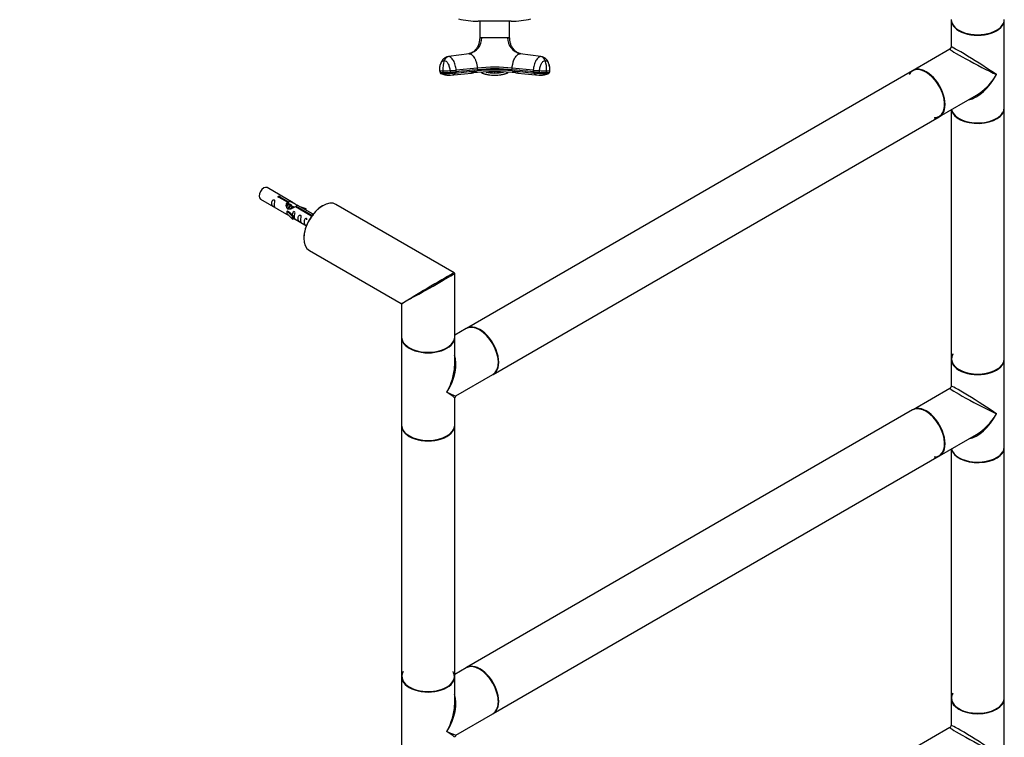
# Model space of a CAD drawing. Units: millimetres. Extents: x 0 to 1332, y 0 to 2504.
# Drawn here: x 666 to 1259, y 528 to 960 of the extents above; entities that cross this region are included whole.
import ezdxf
from ezdxf import colors
from ezdxf.entities.mleader import LeaderData, LeaderLine
from ezdxf.math import Vec2, Vec3

# ---------------------------------------------------------------- set-up
doc = ezdxf.new("R2010")
doc.units = ezdxf.units.MM
for name, color, linetype in [('DV5_Défaut', 7, 'Continuous'), ('DV6_Défaut', 7, 'Continuous'), ('Défaut', 7, 'Continuous')]:
    doc.layers.add(name, color=color, linetype=linetype)

# ---------------------------------------------------------------- blocks, each defined once
blk = doc.blocks.new('_DOT')
at = {"color": 0}
blk.add_line((0, 0), (-1, 0), dxfattribs=at)
at = {"color": 0, "const_width": 0.333}
blk.add_lwpolyline([(-0.1665, 0, 1), (0.1665, 0, 1)], format="xyb", close=True, dxfattribs=at)
blk = doc.blocks.new('SE4')
at = {"layer": 'DV5_Défaut', "color": 7, "linetype": 'Continuous'}
for p, q in [((961.99, 959.24), (941.99, 959.24)), ((943.04, 959.24), (942.99, 949.38)), ((960.98, 949.38), (960.93, 959.24)), ((942.98, 949.32), (944.19, 949.32)), ((944.19, 949.32), (944.2, 949.38)), ((959.78, 949.32), (944.19, 949.32)), ((959.78, 949.32), (959.77, 949.38)), ((959.78, 949.32), (960.99, 949.32)), ((923.3, 937.74), (923.28, 937.73)), ((936.59, 939.69), (924.12, 937.92)), ((979.85, 937.92), (967.38, 939.69)), ((980.69, 937.73), (980.67, 937.74)), ((941.5, 931.03), (928.78, 929.76)), ((941.5, 931.03), (941.57, 930.03)), ((962.4, 930.03), (962.47, 931.03)), ((975.19, 929.76), (962.47, 931.03)), ((918.99, 929.5), (919.07, 928.49)), ((919.08, 928.49), (919, 929.49)), ((920.93, 928.38), (920.85, 929.37)), ((924.54, 926.75), (925.21, 926.8)), ((925.02, 929.49), (925.1, 928.49)), ((925.45, 926.8), (938.01, 928.06)), ((928.85, 928.77), (928.78, 929.76)), ((944.23, 928.54), (944.38, 928.09)), ((959.6, 928.09), (959.74, 928.54)), ((965.96, 928.06), (978.52, 926.8)), ((975.19, 929.76), (975.12, 928.77)), ((978.76, 926.8), (979.43, 926.75)), ((978.87, 928.49), (978.95, 929.49)), ((983.12, 929.37), (983.04, 928.38)), ((984.97, 929.49), (984.89, 928.49)), ((984.91, 928.49), (984.98, 929.5))]:
    blk.add_line(p, q, dxfattribs=at)
for centre, radius, start, end in [((941.99, 1012.24), 53, 257.09701, 270), ((961.99, 1012.24), 53, 270, 282.90299), ((934.64, 949.04), 9.56, 281.77017, 1.70541), ((942.92, 949.37), 0.0695, 332.61799, 13.3459), ((951.99, 1961.68), 1012.33, 269.55912, 270.44088), ((969.36, 949.06), 9.58, 178.4316, 258.09256), ((936.11, 930.8), 15.33, 161.81562, 185.3493), ((951.99, 818.3), 113.22, 84.68421, 95.31579), ((967.86, 930.8), 15.33, 354.6507, 18.18438), ((920.43, 937.42), 8.06, 259.77133, 272.97467), ((920.51, 936.47), 8.11, 259.80962, 272.93649), ((924.22, 937.83), 11.07, 244.35787, 271.89652), ((920.25, 1025.17), 95.8, 270.36252, 272.85793), ((920.3, 1024.83), 96.46, 270.37159, 272.84976), ((920.73, 1012.63), 84.91, 270.31294, 275.36281), ((924.34, 932.27), 5.53, 235.36826, 272.12611), ((924.89, 932.85), 6.08, 273.06724, 275.28453), ((924.89, 932.85), 6.08, 275.28453, 308.4066), ((937.4, 934.68), 6.64, 275.2506, 276.17138), ((937.4, 934.68), 6.64, 276.17138, 306.79225), ((951.98, 788.78), 139.98, 84.30387, 95.6807), ((951.99, 816.34), 113.52, 84.64061, 95.35939), ((951.99, 818.87), 111.65, 84.64851, 95.35149), ((944.74, 928.84), 0.856, 200.08273, 252.00768), ((944.62, 928.77), 0.718, 198.36974, 250.46747), ((951.98, 949.42), 22.64, 250.37798, 270.01583), ((951.62, 947.65), 20.88, 250.09386, 270.99731), ((951.96, 952.91), 24.87, 257.92552, 270.056), ((872.85, 928.41), 79.14, 359.73495, 0.26505), ((952.01, 952.92), 24.88, 269.9459, 282.08049), ((951.99, 949.41), 22.64, 269.98105, 289.62514), ((952.3, 947.72), 20.96, 269.14514, 289.96626), ((768.12, 927.21), 183.87, 359.85388, 359.86327), ((959.24, 928.84), 0.856, 287.99232, 339.91727), ((959.36, 928.77), 0.718, 289.53253, 341.6298), ((966.56, 934.65), 6.61, 233.10456, 264.06098), ((966.56, 934.65), 6.61, 264.06098, 264.82946), ((982.52, 1004.14), 75.74, 264.3888, 267.23818), ((979.08, 932.85), 6.07, 231.56989, 264.73365), ((983.23, 1012.46), 84.74, 264.63212, 269.69213), ((979.08, 932.85), 6.07, 264.73365, 266.95292), ((983.67, 1024.83), 96.46, 267.15024, 269.62841), ((983.74, 1025.78), 96.41, 267.14994, 269.62961), ((979.75, 937.83), 11.07, 268.10514, 295.66959), ((979.63, 932.27), 5.53, 267.88066, 304.63316), ((983.46, 936.47), 8.11, 267.06351, 280.19038), ((983.53, 937.54), 8.18, 267.12378, 280.13022)]:
    blk.add_arc(centre, radius, start, end, dxfattribs=at)
for centre, major_axis, ratio, start_param, end_param in [((924.48, 934.34), (0, 3.6), 0.866025, 0.116277, 1.21841), ((979.49, 934.34), (0, 3.6), 0.866025, 5.064776, 6.166908), ((922.58, 929.77), (3.59, 0.27), 0.043578, 3.055573, 3.141593), ((922.58, 929.77), (3.59, 0.27), 0.043578, 3.141593, 3.223889), ((927.07, 929.77), (-3.59, -0.27), 0.043578, 0.961603, 2.063735), ((927.14, 928.78), (-3.59, -0.27), 0.043582, 0.961571, 2.063704), ((976.9, 929.77), (-3.59, 0.27), 0.043578, 1.077857, 2.17999), ((981.39, 929.77), (-3.59, 0.27), 0.043578, 3.141593, 3.227238), ((981.39, 929.77), (-3.59, 0.27), 0.043578, 3.059296, 3.141593)]:
    blk.add_ellipse(centre, major_axis=major_axis, ratio=ratio, start_param=start_param, end_param=end_param, dxfattribs=at)
for points, knots in [([(942.97, 949.33), (942.96, 949), (942.94, 948.42), (942.82, 947.5), (942.66, 946.72), (942.47, 945.94), (942.2, 945.08), (941.78, 944.11), (941.25, 943.16), (940.63, 942.29), (939.92, 941.52), (939.31, 940.97), (938.61, 940.49), (937.91, 940.11), (937.11, 939.8), (936.55, 939.72), (936.27, 939.68)], [0, 0, 0, 0, 0.058089, 0.118931, 0.176659, 0.212431, 0.282384, 0.353724, 0.433105, 0.534008, 0.606105, 0.712149, 0.778082, 0.853012, 0.937829, 1, 1, 1, 1]), ([(942.99, 949.38), (942.99, 949.38), (942.99, 949.38), (942.99, 949.39), (943.1, 949.38), (943.4, 949.39), (943.52, 949.39), (943.83, 949.39), (944, 949.37), (944.2, 949.38)], [0, 0, 0, 0, 0.001146, 0.001146, 0.500624, 0.500624, 0.750363, 0.750363, 1, 1, 1, 1]), ([(959.78, 949.38), (959.97, 949.37), (960.15, 949.39), (960.45, 949.39), (960.57, 949.39), (960.87, 949.38), (960.98, 949.39), (960.98, 949.38), (960.98, 949.38), (960.98, 949.38)], [0, 0, 0, 0, 0.249089, 0.249089, 0.498504, 0.498504, 0.997334, 0.997334, 1, 1, 1, 1]), ([(967.7, 939.68), (967.42, 939.72), (966.87, 939.8), (965.94, 940.16), (965.09, 940.65), (964.38, 941.22), (963.86, 941.73), (963.29, 942.36), (962.72, 943.15), (962.19, 944.11), (961.77, 945.08), (961.5, 945.94), (961.31, 946.72), (961.16, 947.5), (961.03, 948.42), (961.01, 949), (961, 949.33)], [0, 0, 0, 0, 0.062169, 0.146983, 0.255918, 0.345085, 0.415036, 0.465976, 0.566893, 0.646311, 0.717641, 0.787563, 0.823331, 0.881057, 0.941896, 1, 1, 1, 1]), ([(923.23, 937.71), (922.91, 937.61), (922.35, 937.41), (921.51, 936.86), (920.75, 936.12), (920.09, 935.16), (919.64, 934.18), (919.43, 933.53), (919.36, 933.29)], [0, 0, 0, 0, 0.145925, 0.308276, 0.48613, 0.678276, 0.883684, 1, 1, 1, 1]), ([(928.78, 929.76), (928.7, 930.79), (928.34, 932.92), (927.23, 935.69), (925.72, 937.51), (924.62, 937.92), (924.12, 937.92)], [0, 0, 0, 0, 0.241287, 0.501912, 0.76133, 1, 1, 1, 1]), ([(936.59, 939.69), (936.64, 939.68), (936.74, 939.68), (936.89, 939.67), (937.04, 939.64), (937.18, 939.61), (937.31, 939.56), (937.53, 939.48), (937.86, 939.32), (938.28, 939.03), (938.69, 938.66), (939.22, 938.06), (939.87, 937.08), (940.55, 935.6), (940.98, 934.19), (941.22, 933.11), (941.32, 932.52), (941.39, 932.06), (941.43, 931.73), (941.47, 931.39), (941.49, 931.16), (941.5, 931.03)], [0, 0, 0, 0, 0.023232, 0.045545, 0.066898, 0.087282, 0.106713, 0.125237, 0.186007, 0.249813, 0.312762, 0.3761, 0.502095, 0.646288, 0.790356, 0.844573, 0.897671, 0.922647, 0.948218, 0.971411, 1, 1, 1, 1]), ([(962.47, 931.03), (962.48, 931.14), (962.5, 931.36), (962.53, 931.67), (962.58, 932.01), (962.63, 932.41), (962.74, 933.03), (962.9, 933.81), (963.19, 934.86), (963.59, 935.99), (964.17, 937.19), (964.75, 938.06), (965.28, 938.66), (965.69, 939.03), (966.11, 939.32), (966.48, 939.5), (966.8, 939.61), (967.09, 939.67), (967.28, 939.68), (967.38, 939.69)], [0, 0, 0, 0, 0.025721, 0.048541, 0.068481, 0.103342, 0.137845, 0.209948, 0.281701, 0.390132, 0.498056, 0.62402, 0.687338, 0.750273, 0.814058, 0.874816, 0.912754, 0.954473, 1, 1, 1, 1]), ([(979.85, 937.92), (979.35, 937.92), (978.25, 937.51), (976.74, 935.69), (975.63, 932.92), (975.27, 930.79), (975.19, 929.76)], [0, 0, 0, 0, 0.23867, 0.498088, 0.758713, 1, 1, 1, 1]), ([(984.92, 931.93), (984.89, 932.13), (984.81, 932.71), (984.61, 933.54), (984.32, 934.36), (983.96, 935.14), (983.35, 936.07), (982.54, 936.85), (981.59, 937.43), (981.07, 937.61), (980.74, 937.71)], [0, 0, 0, 0, 0.076312, 0.22416, 0.342991, 0.443327, 0.579536, 0.765209, 0.877058, 1, 1, 1, 1]), ([(919, 929.49), (918.94, 930.26), (918.97, 931.86), (919.49, 933.93), (920.41, 935.28), (921.17, 935.58), (921.55, 935.58)], [0, 0, 0, 0, 0.241287, 0.501912, 0.76133, 1, 1, 1, 1]), ([(921.55, 935.58), (921.93, 935.58), (922.74, 935.28), (923.86, 933.93), (924.69, 931.86), (924.96, 930.26), (925.02, 929.49)], [0, 0, 0, 0, 0.23867, 0.498088, 0.758713, 1, 1, 1, 1]), ([(978.95, 929.49), (979.01, 930.26), (979.28, 931.86), (980.11, 933.93), (981.23, 935.28), (982.04, 935.58), (982.42, 935.58)], [0, 0, 0, 0, 0.241287, 0.501912, 0.76133, 1, 1, 1, 1]), ([(982.42, 935.58), (982.8, 935.58), (983.56, 935.28), (984.48, 933.93), (985, 931.86), (985.03, 930.26), (984.97, 929.49)], [0, 0, 0, 0, 0.23867, 0.498088, 0.758713, 1, 1, 1, 1]), ([(919.06, 928.51), (919.08, 928.38), (919.09, 928.21), (919.22, 928), (919.34, 927.89), (919.42, 927.85), (919.47, 927.83)], [0, 0, 0, 0, 0.328525, 0.508826, 0.709057, 1, 1, 1, 1]), ([(919.51, 927.81), (919.53, 927.81), (919.56, 927.8), (919.72, 927.77), (919.92, 927.75), (920.46, 927.73), (920.79, 927.72), (921.19, 927.72)], [0, 0, 0, 0, 0.099171, 0.099171, 0.549586, 0.549586, 1, 1, 1, 1]), ([(982.78, 927.72), (983.18, 927.72), (983.51, 927.73), (984.05, 927.75), (984.25, 927.77), (984.41, 927.8), (984.44, 927.81), (984.46, 927.81)], [0, 0, 0, 0, 0.450478, 0.450478, 0.900956, 0.900956, 1, 1, 1, 1]), ([(984.5, 927.83), (984.55, 927.85), (984.63, 927.89), (984.75, 928), (984.88, 928.21), (984.9, 928.38), (984.91, 928.51)], [0, 0, 0, 0, 0.290943, 0.491174, 0.671475, 1, 1, 1, 1]), ([(984.91, 928.51), (984.91, 928.5), (984.91, 928.5), (984.9, 928.5), (984.9, 928.49), (984.89, 928.49)], [0, 0, 0, 0, 0.523747, 0.523747, 1, 1, 1, 1])]:
    blk.add_open_spline(points, degree=3, knots=knots, dxfattribs=at)
for points in [[(960.99, 949.34), (960.98, 949.34), (960.98, 949.35), (960.98, 949.38)], [(924.12, 937.92), (923.81, 937.92), (923.51, 937.85), (923.23, 937.71)], [(980.74, 937.71), (980.46, 937.85), (980.16, 937.92), (979.85, 937.92)], [(921.19, 927.72), (921.17, 927.74), (921.12, 927.78), (921.06, 927.86), (921.01, 927.96), (920.98, 928.06), (920.95, 928.16), (920.94, 928.27), (920.93, 928.34), (920.93, 928.38)], [(928.67, 928.09), (932.9, 928.51), (937.14, 928.94), (941.38, 929.36)], [(928.67, 928.09), (928.68, 928.1), (928.72, 928.14), (928.77, 928.21), (928.81, 928.3), (928.83, 928.41), (928.85, 928.52), (928.86, 928.64), (928.86, 928.73), (928.85, 928.77)], [(941.57, 930.03), (937.33, 929.61), (933.09, 929.19), (928.85, 928.77)], [(941.57, 930.03), (941.58, 929.99), (941.58, 929.91), (941.57, 929.78), (941.55, 929.67), (941.52, 929.57), (941.49, 929.48), (941.44, 929.41), (941.4, 929.38), (941.38, 929.36)], [(944.47, 928.03), (944.41, 928.05), (944.38, 928.07), (944.38, 928.09)], [(959.6, 928.09), (959.59, 928.07), (959.56, 928.05), (959.5, 928.03)], [(962.59, 929.36), (962.57, 929.38), (962.53, 929.41), (962.49, 929.48), (962.45, 929.57), (962.42, 929.67), (962.4, 929.78), (962.39, 929.91), (962.4, 929.99), (962.4, 930.03)], [(975.12, 928.77), (970.88, 929.19), (966.64, 929.61), (962.4, 930.03)], [(962.59, 929.36), (966.83, 928.94), (971.07, 928.51), (975.31, 928.09)], [(975.12, 928.77), (975.11, 928.73), (975.11, 928.64), (975.12, 928.52), (975.14, 928.41), (975.17, 928.3), (975.2, 928.21), (975.25, 928.14), (975.29, 928.1), (975.31, 928.09)], [(983.04, 928.38), (983.04, 928.34), (983.03, 928.27), (983.02, 928.16), (982.99, 928.06), (982.96, 927.96), (982.91, 927.86), (982.85, 927.78), (982.8, 927.74), (982.78, 927.72)]]:
    blk.add_open_spline(points, degree=3, dxfattribs=at)
blk = doc.blocks.new('SE5')
at = {"layer": 'DV6_Défaut', "color": 7, "linetype": 'Continuous'}
for p, q in [((1226.83, 959.98), (1226.83, 943.71)), ((1258.83, 907.23), (1258.83, 959.98)), ((1226.08, 942.41), (1203.86, 929.58)), ((1203.65, 929.46), (935.09, 774.41)), ((1219.86, 901.87), (1242.08, 914.7)), ((951.09, 746.69), (1219.65, 901.75)), ((1226.83, 905.89), (1226.83, 756.1)), ((1258.83, 756.1), (1258.83, 906.99)), ((830.61, 850.03), (814.91, 859.09)), ((810.91, 852.17), (826.61, 843.1)), ((827.25, 850.3), (822.18, 853.23)), ((822.7, 853.53), (827.77, 850.6)), ((822.7, 852.93), (822.7, 853.53)), ((827.25, 848.99), (827.25, 850.3)), ((827.25, 849.58), (827.77, 849.29)), ((828.02, 848.87), (827.25, 849.31)), ((827.77, 849.29), (827.77, 850.6)), ((829.3, 848.13), (828.2, 848.76)), ((830.57, 847.4), (829.48, 848.03)), ((832.51, 847.87), (841.82, 842.49)), ((832.51, 847.27), (832.51, 847.87)), ((842.62, 843.09), (833.12, 848.58)), ((927.65, 807.86), (856.41, 848.99)), ((827.14, 845.07), (827.05, 845.02)), ((827.05, 845.02), (830.28, 841.74)), ((827.05, 844.2), (827.05, 845.02)), ((827.05, 843.38), (827.05, 844.2)), ((827.05, 843.38), (830.28, 840.11)), ((827.14, 845.07), (828.43, 844.32)), ((830.8, 841.91), (828.43, 844.32)), ((830.28, 841.74), (830.8, 841.91)), ((831.1, 847.09), (830.75, 847.29)), ((830.8, 840.28), (830.8, 841.91)), ((841.31, 842.19), (831.99, 847.57)), ((838.38, 846.42), (834.87, 847.57)), ((836.47, 846.65), (838.09, 846.12)), ((838.09, 846.12), (838.38, 846.42)), ((838.09, 845.71), (838.09, 846.12)), ((838.38, 845.55), (838.38, 846.42)), ((841.31, 842.11), (841.31, 842.19)), ((841.82, 842.04), (841.82, 842.49)), ((830.28, 840.11), (830.28, 841.74)), ((830.28, 840.11), (830.8, 840.28)), ((830.8, 840.68), (838.62, 836.17)), ((840.41, 821.28), (895.65, 789.38)), ((927.9, 769.25), (927.9, 807.42)), ((895.9, 788.95), (895.9, 769.25)), ((934.88, 774.28), (927.9, 770.26)), ((895.9, 768.92), (895.9, 716.17)), ((927.9, 752.65), (927.9, 768.92)), ((1226.83, 755.85), (1226.83, 739.59)), ((1258.83, 703.11), (1258.83, 755.85)), ((928.65, 733.74), (950.88, 746.57)), ((1226.08, 738.29), (1203.86, 725.46)), ((927.9, 716.17), (927.9, 732.44)), ((1203.65, 725.33), (935.09, 570.28)), ((895.9, 715.93), (895.9, 565.04)), ((927.9, 565.04), (927.9, 715.93)), ((1219.86, 697.74), (1242.08, 710.57)), ((1226.83, 701.77), (1226.83, 551.98)), ((1258.83, 551.98), (1258.83, 702.86)), ((951.09, 542.57), (1219.65, 697.62)), ((934.88, 570.16), (927.9, 566.13)), ((895.9, 564.79), (895.9, 512.05)), ((927.9, 548.53), (927.9, 564.79)), ((1226.83, 551.73), (1226.83, 535.46)), ((1258.83, 498.98), (1258.83, 551.73)), ((928.65, 529.62), (950.88, 542.45)), ((1226.08, 534.16), (1203.86, 521.33))]:
    blk.add_line(p, q, dxfattribs=at)
for centre, radius, start, end in [((1225.33, 943.71), 1.5, 303.3287, 355.69257), ((927.4, 807.42), 0.5, 0, 60), ((895.4, 788.95), 0.5, 9.77175, 56.06288), ((1225.33, 739.59), 1.5, 303.3287, 355.69257), ((929.4, 732.44), 1.5, 125.27077, 176.34482), ((1225.33, 535.46), 1.5, 303.3287, 355.69257), ((929.4, 528.32), 1.5, 125.27077, 176.34482)]:
    blk.add_arc(centre, radius, start, end, dxfattribs=at)
for centre, major_axis, ratio, start_param, end_param in [((1242.83, 960.31), (-16, 0), 0.57735, 0, 3.141593), ((1242.83, 959.98), (-16, 0), 0.57735, 0, 3.141593), ((1242.83, 960.14), (15.8, 0), 0.57735, 3.920365, 5.497787), ((1242.83, 960.14), (15.8, 0), 0.57735, 3.920597, 5.497787), ((1242.83, 933.61), (16, -10.12), 0.038673, 0.809866, 3.16606), ((1242.83, 933.61), (16.76, -8.79), 0.038673, 3.117125, 5.47332), ((1211.72, 915.64), (7.95, -13.77), 0.57735, 0, 3.479664), ((1211.65, 915.6), (-8, 13.86), 0.57735, 3.141593, 6.283185), ((1211.86, 915.72), (8, -13.86), 0.57735, 0, 3.141593), ((1211.72, 915.64), (-7.9, 13.68), 0.57735, 2.822011, 5.497787), ((1242.83, 933.61), (11.08, 20.95), 0.55097, 3.558191, 4.691931), ((1242.83, 933.61), (12.6, 20.07), 0.55097, 3.947448, 4.732847), ((1242.83, 907.23), (16, 0), 0.57735, 3.277807, 6.283185), ((1211.72, 915.64), (7.95, -13.77), 0.57735, 5.945114, 6.283185), ((1242.83, 906.99), (-16, 0), 0.57735, 0.11246, 3.141593), ((1242.83, 907.07), (15.9, 0), 0.57735, 3.257079, 5.945114), ((1242.83, 907.07), (-15.8, 0), 0.57735, 0.35356, 2.356194), ((812.91, 855.63), (-2, -3.46), 0.57735, 3.141593, 6.283185), ((848.41, 835.14), (-8, -13.86), 0.57735, 3.141593, 6.283185), ((848.26, 835.22), (7.9, 13.68), 0.57735, 0.779088, 2.356194), ((911.9, 798.48), (-15.75, -9.38), 0.013742, 3.141866, 5.463867), ((911.9, 798.48), (-16, -8.95), 0.013742, 0.924117, 3.128385), ((911.9, 798.48), (16.25, 9.09), 0.013319, 3.149525, 3.934923), ((911.9, 798.48), (16, 9.53), 0.013319, 2.348262, 3.133661), ((911.9, 798.48), (-16, -8.95), 0.013742, 0.77771, 0.924117), ((911.9, 798.48), (-15.75, -9.38), 0.013742, -0.819318, -0.77771), ((943.09, 760.55), (8, -13.86), 0.57735, 0, 3.141593), ((942.88, 760.43), (-8, 13.86), 0.57735, 3.141593, 6.283185), ((943.02, 760.51), (-7.95, 13.77), 0.57735, 3.479664, 5.945114), ((943.02, 760.51), (7.9, -13.68), 0.57735, 0.731246, 2.356194), ((911.9, 769.25), (-16, 0), 0.57735, 0, 3.141593), ((911.9, 768.92), (-16, 0), 0.57735, 0, 3.141593), ((911.9, 769.08), (15.8, 0), 0.57735, 3.920685, 5.497787), ((911.9, 769.08), (15.8, 0), 0.57735, 3.920681, 5.504097), ((1242.83, 756.02), (15.8, 0), 0.57735, 2.822011, 5.575356), ((1242.83, 756.02), (-15.9, 0), 0.57735, 5.945114, 6.283185), ((911.9, 742.55), (-12.6, -20.07), 0.55097, 1.591254, 2.740548), ((1242.83, 756.1), (16, 0), 0.57735, 3.141593, 6.283185), ((1242.83, 755.85), (-16, 0), 0.57735, 0, 3.141593), ((1242.83, 756.02), (-15.9, 0), 0.57735, 0, 2.419733), ((911.9, 742.55), (-11.08, -20.95), 0.55097, 1.550339, 2.279481), ((911.9, 742.55), (-11.08, -20.95), 0.55097, -4.003704, -3.947448), ((911.9, 742.55), (-16.76, 8.79), 0.038673, 2.331727, 3.117125), ((911.9, 742.55), (-16, 10.12), 0.038673, 3.16606, 3.951458), ((1242.83, 729.48), (16.76, -8.79), 0.038673, 3.117125, 5.47332), ((1242.83, 729.48), (16, -10.12), 0.038673, 0.809866, 3.16606), ((1211.65, 711.48), (-8, 13.86), 0.57735, 3.141593, 6.283185), ((1211.86, 711.6), (8, -13.86), 0.57735, 0, 3.141593), ((1211.72, 711.52), (7.95, -13.77), 0.57735, 0, 2.722258), ((1211.72, 711.52), (-7.9, 13.68), 0.57735, 2.822011, 5.862095), ((1242.83, 729.48), (11.08, 20.95), 0.55097, 3.558191, 4.691931), ((1242.83, 729.48), (12.6, 20.07), 0.55097, 3.947448, 4.732847), ((911.9, 716.17), (16, 0), 0.57735, 3.141593, 6.283185), ((911.9, 715.93), (-16, 0), 0.57735, 0, 3.141593), ((911.9, 716.01), (15.9, 0), 0.57735, 3.479664, 6.023146), ((911.9, 716.01), (-15.8, 0), 0.57735, 0.772194, 2.64952), ((1242.83, 702.86), (-16, 0), 0.57735, 0.11246, 3.141593), ((1242.83, 703.11), (16, 0), 0.57735, 3.277807, 6.283185), ((1242.83, 702.95), (15.9, 0), 0.57735, 3.257079, 5.945114), ((1211.72, 711.52), (7.95, -13.77), 0.57735, 5.945114, 6.283185), ((1242.83, 702.95), (-15.8, 0), 0.57735, 0.772194, 2.356194), ((942.88, 556.3), (-8, 13.86), 0.57735, 3.141593, 6.283185), ((943.09, 556.43), (8, -13.86), 0.57735, 0, 3.141593), ((943.02, 556.38), (-7.95, 13.77), 0.57735, 3.479664, 5.945114), ((943.02, 556.38), (7.9, -13.68), 0.57735, 0.765817, 2.454464), ((911.9, 564.96), (15.8, 0), 0.57735, 2.822011, 6.283185), ((911.9, 565.04), (16, 0), 0.57735, 3.141593, 6.283185), ((911.9, 564.79), (-16, 0), 0.57735, 0, 3.141593), ((911.9, 564.96), (-15.9, 0), 0.57735, 0.19473, 3.133504), ((911.9, 564.96), (15.8, 0), 0.57735, 0, 0.319581), ((911.9, 538.42), (-12.6, -20.07), 0.55097, 1.591254, 2.740548), ((1242.83, 551.98), (16, 0), 0.57735, 3.141593, 6.283185), ((1242.83, 551.73), (16, 0), 0.57735, 3.141593, 6.283185), ((1242.83, 551.89), (-15.9, 0), 0.57735, 5.945114, 6.283185), ((1242.83, 551.89), (-15.9, 0), 0.57735, 0, 2.419733), ((1242.83, 551.89), (-15.8, 0), 0.57735, 5.963604, 6.283185), ((1242.83, 551.89), (-15.8, 0), 0.57735, 0, 2.433764), ((911.9, 538.42), (-11.08, -20.95), 0.55097, 1.550339, 2.279481), ((911.9, 538.42), (-11.08, -20.95), 0.55097, -4.003704, -3.947448), ((1242.83, 525.36), (16.76, -8.79), 0.038673, 3.117125, 5.47332), ((1242.83, 525.36), (16, -10.12), 0.038673, 0.809866, 3.16606), ((911.9, 538.42), (-16.76, 8.79), 0.038673, 2.331727, 3.117125), ((911.9, 538.42), (-16, 10.12), 0.038673, 3.16606, 3.951458)]:
    blk.add_ellipse(centre, major_axis=major_axis, ratio=ratio, start_param=start_param, end_param=end_param, dxfattribs=at)
for points, knots in [([(822.18, 853.23), (822.11, 853.22), (822.04, 853.22), (821.98, 853.22), (821.91, 853.23), (821.85, 853.24), (821.79, 853.26), (821.73, 853.28), (821.68, 853.3), (821.64, 853.33), (821.6, 853.36), (821.56, 853.4), (821.54, 853.44), (821.52, 853.48), (821.5, 853.52), (821.5, 853.56), (821.5, 853.61), (821.51, 853.65), (821.53, 853.69), (821.55, 853.73), (821.58, 853.77), (821.63, 853.8), (821.67, 853.83), (821.72, 853.86), (821.77, 853.88), (821.83, 853.9), (821.89, 853.91), (821.95, 853.92), (822.02, 853.92), (822.09, 853.92), (822.15, 853.91), (822.22, 853.91), (822.29, 853.89), (822.35, 853.87), (822.41, 853.85), (822.47, 853.83), (822.52, 853.8), (822.56, 853.78), (822.61, 853.75), (822.64, 853.71), (822.67, 853.68), (822.69, 853.65), (822.7, 853.61), (822.7, 853.59), (822.7, 853.56), (822.7, 853.53)], [0, 0, 0, 0, 0.067993, 0.067993, 0.067993, 0.136008, 0.136008, 0.136008, 0.203632, 0.203632, 0.203632, 0.270658, 0.270658, 0.270658, 0.337909, 0.337909, 0.337909, 0.405856, 0.405856, 0.405856, 0.47389, 0.47389, 0.47389, 0.541272, 0.541272, 0.541272, 0.608283, 0.608283, 0.608283, 0.675761, 0.675761, 0.675761, 0.743837, 0.743837, 0.743837, 0.811709, 0.811709, 0.811709, 0.878878, 0.878878, 0.878878, 0.945948, 0.945948, 0.945948, 1, 1, 1, 1]), ([(819.11, 848.78), (819.11, 849.24), (819.21, 849.73), (819.36, 850.54), (819.41, 850.82), (819.4, 851.38), (819.31, 851.65), (818.91, 851.88), (818.64, 851.81), (818.24, 851.5), (818.09, 851.27), (817.77, 850.57), (817.7, 850.05), (817.7, 849.14), (817.77, 848.75), (818.09, 848.21), (818.24, 848.05), (818.65, 847.72), (818.91, 847.55), (819.31, 847.32), (819.4, 847.29), (819.41, 847.37), (819.36, 847.48), (819.21, 847.91), (819.11, 848.33), (819.11, 848.78)], [0, 0, 0, 0, 0.125, 0.125, 0.1875, 0.1875, 0.25, 0.25, 0.3125, 0.3125, 0.375, 0.375, 0.5, 0.5, 0.625, 0.625, 0.6875, 0.6875, 0.75, 0.75, 0.8125, 0.8125, 0.875, 0.875, 1, 1, 1, 1]), ([(831.99, 847.57), (831.29, 847.18), (830.45, 846.74), (829.29, 846.27), (828.91, 846.14), (828.17, 846.02), (827.8, 846.04), (827.18, 846.4), (826.94, 846.73), (826.62, 847.47), (826.54, 847.86), (826.47, 849.05), (826.69, 849.84), (827.25, 850.3)], [0, 0, 0, 0, 0.25, 0.25, 0.375, 0.375, 0.5, 0.5, 0.625, 0.625, 0.75, 0.75, 1, 1, 1, 1]), ([(827.77, 850.6), (828.46, 850.86), (829.31, 850.68), (830.47, 850.13), (830.85, 849.89), (831.58, 849.41), (831.95, 849.15), (832.58, 848.79), (832.82, 848.7), (832.98, 848.63), (832.99, 848.63), (832.99, 848.63)], [0, 0, 0, 0, 0.397187, 0.397187, 0.595781, 0.595781, 0.794375, 0.794375, 0.992969, 0.992969, 1, 1, 1, 1]), ([(827.77, 849.29), (828.23, 849.43), (828.75, 849.3), (829.57, 848.73), (829.9, 848.27), (829.9, 847.79)], [0, 0, 0, 0, 0.50205, 0.50205, 1, 1, 1, 1]), ([(833.16, 848.55), (833.21, 848.53), (833.23, 848.51), (833.29, 848.38), (833.06, 848.2), (832.51, 847.87)], [0, 0, 0, 0, 0.195062, 0.195062, 1, 1, 1, 1]), ([(826.59, 843.11), (826.64, 843.09), (826.7, 843.06), (826.95, 842.97), (827.19, 842.88), (827.69, 842.58), (827.9, 842.45), (828.12, 842.3)], [0, 0, 0, 0, 0.25301, 0.25301, 0.718766, 0.718766, 1, 1, 1, 1]), ([(831.47, 841.65), (831.47, 842.1), (831.57, 842.6), (831.72, 843.4), (831.77, 843.68), (831.76, 844.24), (831.67, 844.51), (831.27, 844.74), (831, 844.67), (830.6, 844.36), (830.45, 844.13), (830.16, 843.49), (830.08, 843.05), (830.06, 842.64)], [0, 0, 0, 0, 0.258424, 0.258424, 0.387635, 0.387635, 0.516847, 0.516847, 0.646059, 0.646059, 0.775271, 0.775271, 1, 1, 1, 1]), ([(835.06, 839.57), (835.06, 840.03), (835.16, 840.52), (835.31, 841.33), (835.36, 841.61), (835.35, 842.17), (835.26, 842.44), (834.86, 842.67), (834.59, 842.6), (834.19, 842.29), (834.04, 842.06), (833.72, 841.36), (833.65, 840.84), (833.65, 839.93), (833.72, 839.54), (834.04, 839.01), (834.19, 838.84), (834.6, 838.51), (834.86, 838.34), (835.26, 838.11), (835.35, 838.08), (835.36, 838.16), (835.31, 838.27), (835.16, 838.7), (835.06, 839.12), (835.06, 839.57)], [0, 0, 0, 0, 0.125, 0.125, 0.1875, 0.1875, 0.25, 0.25, 0.3125, 0.3125, 0.375, 0.375, 0.5, 0.5, 0.625, 0.625, 0.6875, 0.6875, 0.75, 0.75, 0.8125, 0.8125, 0.875, 0.875, 1, 1, 1, 1]), ([(841.86, 841.79), (841.85, 841.79), (841.85, 841.79), (841.85, 841.79), (841.78, 841.79), (841.71, 841.8), (841.65, 841.81), (841.59, 841.82), (841.53, 841.84), (841.49, 841.87), (841.44, 841.9), (841.4, 841.93), (841.37, 841.97), (841.34, 842), (841.32, 842.05), (841.31, 842.09), (841.3, 842.12), (841.3, 842.16), (841.31, 842.19)], [0, 0, 0, 0, 0.008397, 0.008397, 0.008397, 0.216589, 0.216589, 0.216589, 0.42416, 0.42416, 0.42416, 0.629579, 0.629579, 0.629579, 0.834695, 0.834695, 0.834695, 1, 1, 1, 1]), ([(841.82, 842.49), (841.89, 842.49), (841.96, 842.48), (842.02, 842.47), (842.09, 842.46), (842.15, 842.44), (842.21, 842.42), (842.27, 842.4), (842.32, 842.37), (842.36, 842.34), (842.41, 842.31), (842.44, 842.28), (842.46, 842.25), (842.49, 842.22), (842.5, 842.18), (842.5, 842.15), (842.5, 842.14), (842.5, 842.14), (842.5, 842.14)], [0, 0, 0, 0, 0.198758, 0.198758, 0.198758, 0.39758, 0.39758, 0.39758, 0.595261, 0.595261, 0.595261, 0.79119, 0.79119, 0.79119, 0.987782, 0.987782, 0.987782, 1, 1, 1, 1]), ([(830.8, 840.75), (830.8, 840.75), (830.8, 840.75), (831.01, 840.58), (831.28, 840.42), (831.68, 840.19), (831.76, 840.15), (831.77, 840.23), (831.72, 840.34), (831.57, 840.78), (831.47, 841.19), (831.47, 841.65)], [0, 0, 0, 0, 0.0021599, 0.0021599, 0.2017279, 0.2017279, 0.4012959, 0.4012959, 0.6008639, 0.6008639, 1, 1, 1, 1]), ([(838.91, 839.78), (838.91, 839.8), (838.91, 839.82), (838.9, 840.11), (838.82, 840.38), (838.41, 840.61), (838.15, 840.54), (837.74, 840.23), (837.59, 840.01), (837.27, 839.3), (837.2, 838.79), (837.2, 837.88), (837.27, 837.48), (837.6, 836.95), (837.75, 836.78), (838.15, 836.46), (838.42, 836.29), (838.82, 836.06), (838.9, 836.02), (838.91, 836.07), (838.91, 836.07), (838.91, 836.08)], [0, 0, 0, 0, 0.006786, 0.006786, 0.1053816, 0.1053816, 0.2039772, 0.2039772, 0.3025728, 0.3025728, 0.4997641, 0.4997641, 0.6969554, 0.6969554, 0.795551, 0.795551, 0.8941466, 0.8941466, 0.9927423, 0.9927423, 1, 1, 1, 1])]:
    blk.add_open_spline(points, degree=3, knots=knots, dxfattribs=at)
for points, weights, knots in [([(826.64, 847.86), (826.96, 848.54), (827.42, 848.88), (827.93, 849.26), (828.26, 849.08)], [0.941903050383, 0.908609004946, 1, 0.900474697093, 0.948817515435], [0, 0, 0, 0.478697, 0.478697, 1, 1, 1]), ([(828.2, 848.76), (827.94, 848.92), (827.51, 848.59), (826.93, 848.13), (826.69, 847.18)], [0.949265797415, 0.900016475517, 1, 0.867143242729, 0.997782975855], [0, 0, 0, 0.429408, 0.429408, 1, 1, 1]), ([(827.61, 846.12), (827.63, 846.31), (827.68, 846.5), (827.99, 847.62), (828.7, 848.15), (829.2, 848.53), (829.53, 848.34)], [0.958235371764, 0.974117427968, 1, 0.866025403784, 1, 0.900474697093, 0.948817515435], [0, 0, 0, 0.099785, 0.099785, 0.616299, 0.616299, 1, 1, 1]), ([(829.48, 848.03), (829.21, 848.18), (828.79, 847.85), (828.2, 847.39), (827.96, 846.43), (827.91, 846.25), (827.89, 846.06)], [0.949265797415, 0.900016475517, 1, 0.866025403784, 1, 0.970933771343, 0.954479570223], [0, 0, 0, 0.38013, 0.38013, 0.889492, 0.889492, 1, 1, 1]), ([(829.12, 846.24), (829.45, 847.02), (829.97, 847.41), (830.48, 847.79), (830.81, 847.61)], [0.951078480155, 0.898225093839, 1, 0.900474697093, 0.948817515435], [0, 0, 0, 0.505588, 0.505588, 1, 1, 1]), ([(830.75, 847.29), (830.48, 847.45), (830.06, 847.12), (829.76, 846.88), (829.53, 846.46)], [0.949265797415, 0.900016475517, 1, 0.927434717994, 0.93347717658], [0, 0, 0, 0.579451, 0.579451, 1, 1, 1])]:
    blk.add_rational_spline(points, weights, degree=2, knots=knots, dxfattribs=at)
blk.add_open_spline([(826.65, 847.85), (826.76, 848.3), (826.95, 848.71), (827.25, 848.99)], degree=3, dxfattribs=at)

msp = doc.modelspace()

# ---------------------------------------------------------------- block references
at = {"layer": 'Défaut'}
for name in ['SE4', 'SE5']:
    msp.add_blockref(name, (0, 0), dxfattribs=at)

# ---------------------------------------------------------------- leaders
at = {"layer": 'Défaut', "color": 7, "linetype": 'Continuous'}
ml = msp.add_multileader_mtext('Standard', dxfattribs=at)
ml.set_content('{\\pxsm0.9;\\fSolid Edge ISO|b1||i0||c0|p34;\\W1.;26/08/2019\\P}', color=256)
ml.set_leader_properties()
ml.set_arrow_properties(name='DOT')
ml.build(insert=Vec2(0, 0))
ml.multileader.update_dxf_attribs({"leader_type": 0, "dogleg_length": 0, "arrow_head_size": 12})
ctx = ml.context
ctx.base_point, ctx.char_height, ctx.arrow_head_size, ctx.landing_gap_size = Vec3(1055.04, 2497.37), 12, 12, 4.2
notes = []
notes.append((ctx, [(0, (0, 0, 0), (0, 0), (1, 0), 1, [])]))
ctx.mtext.insert = Vec3(1057.04, 2503.49)
for ctx, leaders in notes:
    for number, flags, end, landing, length, lines in leaders:
        leader = LeaderData()
        leader.index, (leader.has_last_leader_line, leader.has_dogleg_vector, leader.attachment_direction) = number, flags
        leader.last_leader_point, leader.dogleg_vector, leader.dogleg_length = Vec3(end), Vec3(landing), length
        for number, points, colour, breaks in lines:
            line = LeaderLine()
            line.index, line.vertices, line.color, line.breaks = number, Vec3.list(points), colors.encode_raw_color(colour), breaks
            leader.lines.append(line)
        ctx.leaders.append(leader)

doc.saveas('drawing.dxf')
